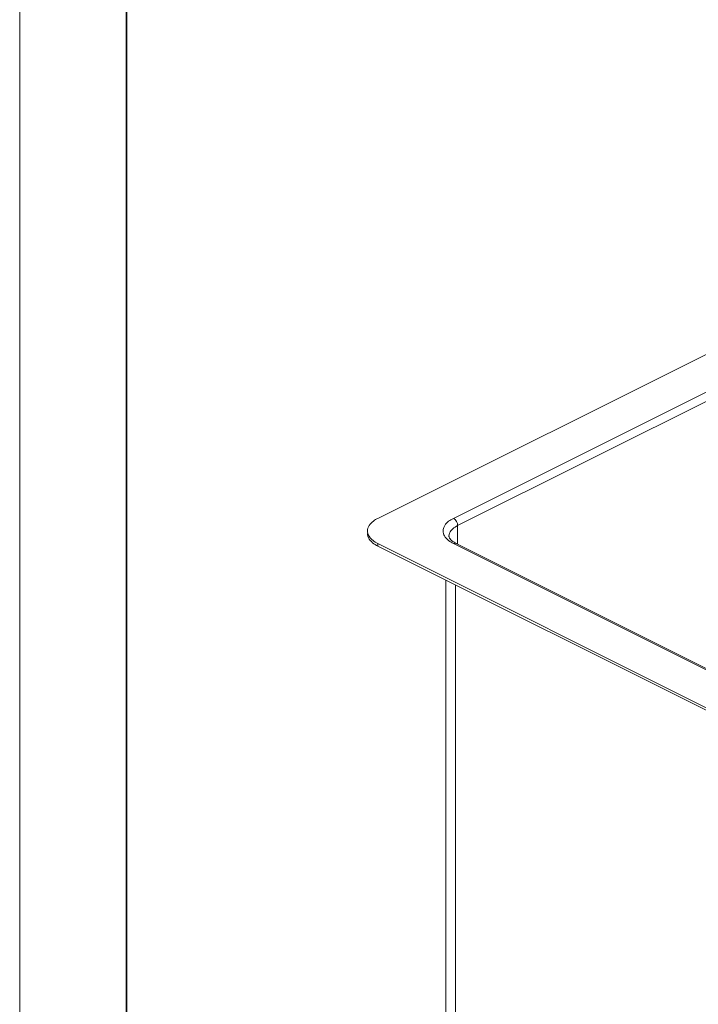
# Model space of a CAD drawing. Units: inches. Extents: x -1738 to 863, y 298 to 2116.
# Drawn here: x -1738 to -1509, y 1530 to 1861 of the extents above; entities that cross this region are included whole.
import ezdxf

# ---------------------------------------------------------------- set-up
doc = ezdxf.new("R2010")
doc.units = ezdxf.units.IN
doc.layers.get('0').update_dxf_attribs({"lineweight": 35})
doc.layers.add('frame', color=7, linetype='Continuous', lineweight=35)
doc.layers.add('hatch', color=56, linetype='Continuous', lineweight=15)
doc.layers.add('no Printing', color=7, linetype='Continuous', lineweight=15, plot=False)

# ---------------------------------------------------------------- blocks, each defined once
blk = doc.blocks.new('SHGDG')
at = {"layer": 'hatch'}
for p, q in [((-4243.54, 398.75), (-4243.54, 250.79)), ((-4240.32, 397.14), (-4240.32, 246.9))]:
    blk.add_line(p, q, dxfattribs=at)

msp = doc.modelspace()

# ---------------------------------------------------------------- linework, layer by layer
at = {"layer": 'frame'}
msp.add_lwpolyline([(827.445, 2079.812), (827.445, 333.798), (-1701.556, 333.798), (-1701.556, 2079.812), (827.445, 2079.812)], dxfattribs=at)
at = {"layer": 'hatch'}
for p, q in [((-967.037, 2017.824), (-1616.869, 1693.14)), ((-1287.357, 1845.168), (-1591.413, 1693.14)), ((-1285.943, 1842.729), (-1589.998, 1690.701)), ((-1589.998, 1690.701), (-1589.998, 1684.452)), ((-1616.869, 1683.789), (-1616.869, 1684.655)), ((-1616.869, 1684.655), (-1308.57, 1530.506)), ((-1591.413, 1684.655), (-1308.57, 1543.234)), ((-1590.518, 1684.712), (-1307.676, 1543.29)), ((-1308.57, 1529.64), (-1616.869, 1683.789))]:
    msp.add_line(p, q, dxfattribs=at)
msp.add_arc((-1611.889, 1693.758), 11.144, 240.72075, 243.45601, dxfattribs=at)
for points, knots in [([(-1616.869, 1693.14), (-1617.389, 1692.88), (-1618.99, 1691.963), (-1620.383, 1690.198), (-1620.383, 1688.898)], [0, 0, 0, 0, 0.3092255, 1, 1, 1, 1]), ([(-1594.78, 1687.959), (-1595.064, 1688.857), (-1594.53, 1691.334), (-1592.539, 1692.577), (-1591.413, 1693.14)], [0, 0, 0, 0, 0.4279602, 1, 1, 1, 1]), ([(-1620.383, 1688.898), (-1620.383, 1688.661), (-1620.262, 1687.633), (-1619.636, 1686.723), (-1619.074, 1686.172)], [0, 0, 0, 0, 0.231197, 1, 1, 1, 1]), ([(-1592.927, 1687.165), (-1592.927, 1687.497), (-1592.589, 1689.089), (-1591.116, 1690.142), (-1589.998, 1690.701)], [0, 0, 0, 0, 0.2095928, 1, 1, 1, 1]), ([(-1619.074, 1686.172), (-1618.927, 1686.028), (-1618.256, 1685.434), (-1617.484, 1684.963), (-1616.869, 1684.655)], [0, 0, 0, 0, 0.2302588, 1, 1, 1, 1]), ([(-1591.413, 1684.655), (-1591.673, 1684.785), (-1592.6, 1685.293), (-1593.459, 1685.953), (-1593.958, 1686.535)], [0, 0, 0, 0, 0.2753362, 1, 1, 1, 1]), ([(-1592.927, 1687.165), (-1592.927, 1687.072), (-1592.837, 1686.452), (-1592.351, 1685.964), (-1591.95, 1685.626)], [0, 0, 0, 0, 0.1514383, 1, 1, 1, 1])]:
    msp.add_open_spline(points, degree=3, knots=knots, dxfattribs=at)
for points in [[(-1589.998, 1690.701), (-1589.998, 1691.641), (-1590.572, 1692.72), (-1591.413, 1693.14)], [(-1620.235, 1687.093), (-1620.331, 1687.395), (-1620.383, 1687.715), (-1620.383, 1688.032)], [(-1593.958, 1686.535), (-1594.315, 1686.951), (-1594.614, 1687.436), (-1594.78, 1687.959)], [(-1619.074, 1685.306), (-1619.581, 1685.803), (-1620.021, 1686.416), (-1620.235, 1687.093)], [(-1617.339, 1684.038), (-1617.963, 1684.389), (-1618.562, 1684.805), (-1619.074, 1685.306)], [(-1591.95, 1685.626), (-1591.717, 1685.43), (-1591.467, 1685.255), (-1591.208, 1685.095)], [(-1590.518, 1684.712), (-1590.785, 1684.845), (-1591.145, 1684.788), (-1591.413, 1684.655)], [(-1591.208, 1685.095), (-1590.984, 1684.956), (-1590.753, 1684.829), (-1590.518, 1684.712)]]:
    msp.add_open_spline(points, degree=3, dxfattribs=at)
at = {"layer": 'no Printing'}
msp.add_lwpolyline([(863.445, 2115.812), (863.445, 297.798), (-1737.556, 297.798), (-1737.556, 2115.812)], close=True, dxfattribs=at)

# ---------------------------------------------------------------- block references
msp.add_blockref('SHGDG', (2649.611, 1273.566))

doc.saveas('drawing.dxf')
